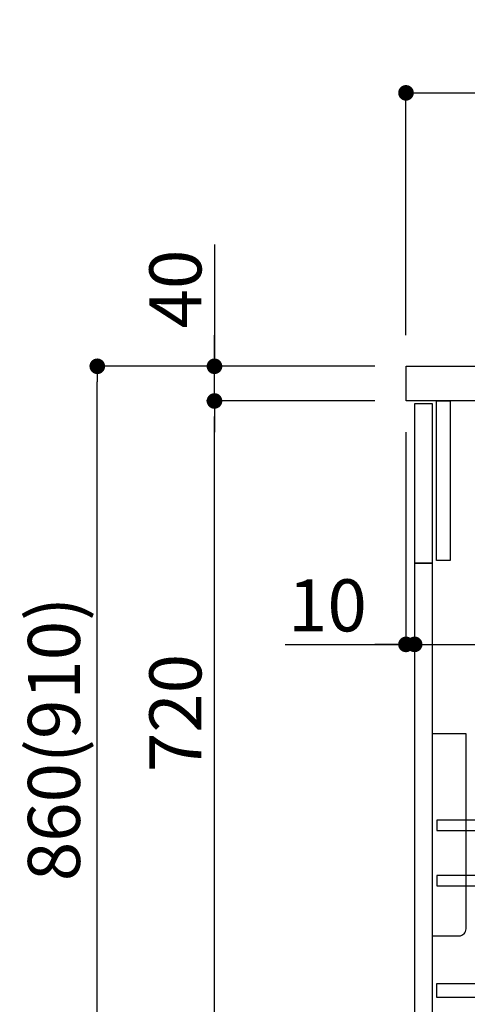
# Model space of a CAD drawing. Extents: x 84007 to 110129, y 210 to 8610.
# Drawn here: x 107966 to 108482, y 2291 to 3427 of the extents above; entities that cross this region are included whole.
import ezdxf

# ---------------------------------------------------------------- set-up
doc = ezdxf.new("R2010")
doc.units = 0
doc.header["$LTSCALE"] = 50
doc.header["$MEASUREMENT"] = 0
doc.layers.get('0').update_dxf_attribs({"linetype": 'CONTINUOUS'})
for name, color, linetype in [('122-扉', 6, 'CONTINUOUS'), ('126-甲板', 2, 'CONTINUOUS'), ('150-機器', 8, 'CONTINUOUS'), ('166-寸法B', 11, 'CONTINUOUS')]:
    doc.layers.add(name, color=color, linetype=linetype)
doc.styles.add('KH001', font='txt')
doc.dimstyles.new('KH1xx030', dxfattribs={"dimscale": 30, "dimtxt": 2, "dimasz": 0.6, "dimexe": 0.3, "dimexo": 1.2, "dimgap": 0.5, "dimtad": 3, "dimdec": 1, "dimdsep": 46, "dimlunit": 6, "dimtxsty": 'KH001', "dimblk": 'DOT', "dimcen": 1, "dimdle": 1, "dimclrd": 256, "dimclre": 256, "dimclrt": 256, "dimadec": 0, "dimazin": 0, "dimtfac": 1, "dimtdec": 1, "dimtix": 1, "dimtmove": 2, "dimatfit": 3, "dimldrblk": 'CLOSEDBLANK', "dimfxl": 1, "dimtolj": 1, "dimtzin": 0, "dimlwd": -1, "dimlwe": -1, "dimarcsym": 0})

# ---------------------------------------------------------------- blocks, each defined once
blk = doc.blocks.new('_Dot')
at = {"color": 0, "linetype": 'ByBlock', "lineweight": -2}
blk.add_line((-0.5, 0), (-1, 0), dxfattribs=at)
at = {"color": 0, "linetype": 'ByBlock', "const_width": 0.5}
blk.add_lwpolyline([(-0.25, 0, 1), (0.25, 0, 1)], format="xyb", close=True, dxfattribs=at)
blk = doc.blocks.new('*D160')
at = {"layer": '166-寸法B', "transparency": 16777216}
for p, q in [((108375, 3027.5), (108046.3, 3027.5)), ((108055.3, 2185.5), (108055.3, 3009.5)), ((108375.6, 2167.5), (108046.3, 2167.5))]:
    blk.add_line(p, q, dxfattribs=at)
at = {"layer": '166-寸法B', "transparency": 16777216, "xscale": 18, "yscale": 18, "zscale": 18}
for p, rotation in [((108055.3, 3027.5), 90), ((108055.3, 2167.5), 270)]:
    blk.add_blockref('_Dot', p, dxfattribs=dict(at, rotation=rotation))
at = {"layer": '166-寸法B', "transparency": 16777216, "insert": (108005.3, 2597.5), "char_height": 60, "attachment_point": 5, "rotation": 90, "style": 'KH001'}
blk.add_mtext('\\A1;860(910)', dxfattribs=at)
blk = doc.blocks.new('_ClosedBlank')
at = {"color": 0, "linetype": 'ByBlock', "lineweight": -2}
for p, q in [((-1, 0.167), (0, 0)), ((-1, 0.167), (-1, -0.167)), ((0, 0), (-1, -0.167))]:
    blk.add_line(p, q, dxfattribs=at)
blk = doc.blocks.new('*D161')
at = {"layer": '166-寸法B', "linetype": 'ByBlock', "transparency": 16777216}
for p, q in [((108411, 2951.5), (108411, 2697.7)), ((108421, 2951.5), (108421, 2697.7)), ((108271.8, 2706.7), (108411, 2706.7)), ((108393, 2706.7), (108375, 2706.7)), ((108411, 2706.7), (108421, 2706.7)), ((108411, 2706.7), (108421, 2706.7)), ((108439, 2706.7), (108457, 2706.7))]:
    blk.add_line(p, q, dxfattribs=at)
at = {"layer": '166-寸法B', "transparency": 16777216, "xscale": 18, "yscale": 18, "zscale": 18}
blk.add_blockref('_Dot', (108411, 2706.7), dxfattribs=at)
at = {"layer": '166-寸法B', "transparency": 16777216, "xscale": 18, "yscale": 18, "zscale": 18, "rotation": 180}
blk.add_blockref('_Dot', (108421, 2706.7), dxfattribs=at)
at = {"layer": '166-寸法B', "transparency": 16777216, "insert": (108320.5, 2751.7), "char_height": 60, "attachment_point": 5, "style": 'KH001'}
blk.add_mtext('\\A1;10', dxfattribs=at)
blk = doc.blocks.new('*D162')
at = {"layer": '166-寸法B', "transparency": 16777216}
for p, q in [((108421, 2915.5), (108421, 2697.7)), ((109061, 2915.5), (109061, 2697.7)), ((108439, 2706.7), (109043, 2706.7))]:
    blk.add_line(p, q, dxfattribs=at)
at = {"layer": '166-寸法B', "transparency": 16777216, "xscale": 18, "yscale": 18, "zscale": 18, "rotation": 180}
blk.add_blockref('_Dot', (108421, 2706.7), dxfattribs=at)
at = {"layer": '166-寸法B', "transparency": 16777216, "xscale": 18, "yscale": 18, "zscale": 18}
blk.add_blockref('_Dot', (109061, 2706.7), dxfattribs=at)
at = {"layer": '166-寸法B', "transparency": 16777216, "insert": (108631.9, 2751.7), "char_height": 60, "attachment_point": 5, "style": 'KH001'}
blk.add_mtext('\\A1;640', dxfattribs=at)
blk = doc.blocks.new('*D164')
at = {"layer": '166-寸法B', "transparency": 16777216}
for p, q in [((108375, 2987.5), (108181.3, 2987.5)), ((108190.3, 2285.5), (108190.3, 2969.5)), ((108410, 2267.5), (108181.3, 2267.5))]:
    blk.add_line(p, q, dxfattribs=at)
at = {"layer": '166-寸法B', "transparency": 16777216, "xscale": 18, "yscale": 18, "zscale": 18}
for p, rotation in [((108190.3, 2987.5), 90), ((108190.3, 2267.5), 270)]:
    blk.add_blockref('_Dot', p, dxfattribs=dict(at, rotation=rotation))
at = {"layer": '166-寸法B', "transparency": 16777216, "insert": (108145.3, 2627.5), "char_height": 60, "attachment_point": 5, "rotation": 90, "style": 'KH001'}
blk.add_mtext('\\A1;720', dxfattribs=at)
blk = doc.blocks.new('*D165')
at = {"layer": '166-寸法B', "transparency": 16777216}
for p, q in [((108190.3, 3167.8), (108190.3, 3027.5)), ((108190.3, 3045.5), (108190.3, 3063.5)), ((108375, 3027.5), (108181.3, 3027.5)), ((108190.3, 2987.5), (108190.3, 3027.5)), ((108190.3, 2987.5), (108190.3, 3027.5)), ((108375, 2987.5), (108181.3, 2987.5)), ((108190.3, 2969.5), (108190.3, 2951.5))]:
    blk.add_line(p, q, dxfattribs=at)
at = {"layer": '166-寸法B', "transparency": 16777216, "xscale": 18, "yscale": 18, "zscale": 18}
for p, rotation in [((108190.3, 3027.5), 270), ((108190.3, 2987.5), 90)]:
    blk.add_blockref('_Dot', p, dxfattribs=dict(at, rotation=rotation))
at = {"layer": '166-寸法B', "transparency": 16777216, "insert": (108145.3, 3116.6), "char_height": 60, "attachment_point": 5, "rotation": 90, "style": 'KH001'}
blk.add_mtext('\\A1;40', dxfattribs=at)
blk = doc.blocks.new('*D166')
at = {"layer": '166-寸法B', "transparency": 16777216}
for p, q in [((108411, 3063.5), (108411, 3351.9)), ((109211, 3285.5), (109211, 3351.9)), ((108429, 3342.9), (109193, 3342.9))]:
    blk.add_line(p, q, dxfattribs=at)
at = {"layer": '166-寸法B', "transparency": 16777216, "xscale": 18, "yscale": 18, "zscale": 18, "rotation": 180}
blk.add_blockref('_Dot', (108411, 3342.9), dxfattribs=at)
at = {"layer": '166-寸法B', "transparency": 16777216, "xscale": 18, "yscale": 18, "zscale": 18}
blk.add_blockref('_Dot', (109211, 3342.9), dxfattribs=at)
at = {"layer": '166-寸法B', "transparency": 16777216, "insert": (108811, 3387.9), "char_height": 60, "attachment_point": 5, "style": 'KH001'}
blk.add_mtext('\\A1;800', dxfattribs=at)

msp = doc.modelspace()

# ---------------------------------------------------------------- linework, layer by layer
at = {"layer": '122-扉', "color": 253}
for points in [[(108446.05, 2987.49), (108462.05, 2987.49), (108462.05, 2803.49), (108446.05, 2803.49)], [(108421.05, 2984.49), (108441.05, 2984.49), (108441.05, 2800.49), (108421.05, 2800.49)], [(108421.05, 2800.49), (108441.05, 2800.49), (108441.05, 2267.49), (108421.05, 2267.49)]]:
    msp.add_lwpolyline(points, close=True, dxfattribs=at)
at = {"layer": '122-扉', "color": 253, "linetype": 'Continuous'}
for points in [[(108446.55, 2492.09), (108870.05, 2492.09), (108870.05, 2504.09), (108446.55, 2504.09)], [(108446.55, 2428.09), (108870.05, 2428.09), (108870.05, 2440.09), (108446.55, 2440.09)], [(108870.05, 2299.49), (108446.55, 2299.49), (108446.55, 2315.49), (108870.05, 2315.49)]]:
    msp.add_lwpolyline(points, close=True, dxfattribs=at)
at = {"layer": '126-甲板'}
msp.add_lwpolyline([(108411.05, 3027.49), (109211.05, 3027.49), (109211.05, 2987.49), (108411.05, 2987.49)], close=True, dxfattribs=at)
at = {"layer": '150-機器', "color": 161, "linetype": 'Continuous'}
msp.add_lwpolyline([(108441.05, 2370.49), (108472.25, 2370.49, 0.4142136), (108480.25, 2378.49), (108480.25, 2603.49), (108441.05, 2603.49)], format="xyb", close=True, dxfattribs=at)

# ---------------------------------------------------------------- dimensions: what is measured, and where the dimension line sits
at = {"layer": '166-寸法B'}
dim = msp.add_linear_dim(base=(109211.05, 3342.95), p1=(108411.05, 3027.49), p2=(109211.05, 3249.51), dimstyle='KH1xx030', dxfattribs=at)
dim.commit()
dim.dimension.update_dxf_attribs({"geometry": '*D166', "text_midpoint": (108811.05, 3387.95)})
dim = msp.add_linear_dim(base=(108190.28, 3027.49), p1=(108411.05, 2987.49), p2=(108411.05, 3027.49), angle=90, dimstyle='KH1xx030', override={"dimtmove": 1}, dxfattribs=at)
dim.commit()
dim.dimension.update_dxf_attribs({"geometry": '*D165', "text_midpoint": (108203.19, 3116.59), "dimtype": 128})
dim = msp.add_linear_dim(base=(108055.28, 3027.49), p1=(108411.57, 2167.49), p2=(108411.05, 3027.49), angle=90, dimstyle='KH1xx030', override={"dimpost": '(910)'}, dxfattribs=at)
dim.commit()
dim.dimension.update_dxf_attribs({"geometry": '*D160', "text_midpoint": (108005.25, 2597.49)})
dim = msp.add_linear_dim(base=(108190.28, 2987.49), p1=(108446.05, 2267.49), p2=(108411.05, 2987.49), angle=90, dimstyle='KH1xx030', dxfattribs=at)
dim.commit()
dim.dimension.update_dxf_attribs({"geometry": '*D164', "text_midpoint": (108145.28, 2627.49)})
dim = msp.add_linear_dim(base=(108421.05, 2706.68), p1=(108411.05, 2987.49), p2=(108421.05, 2987.49), dimstyle='KH1xx030', override={"dimtmove": 1, "dimfxl": 0.5, "dimarcsym": 1}, dxfattribs=at)
dim.commit()
dim.dimension.update_dxf_attribs({"geometry": '*D161', "text_midpoint": (108320.49, 2732.45), "dimtype": 128})
dim = msp.add_linear_dim(base=(109061.05, 2706.68), p1=(108421.05, 2951.49), p2=(109061.05, 2951.49), dimstyle='KH1xx030', dxfattribs=at)
dim.commit()
dim.dimension.update_dxf_attribs({"geometry": '*D162', "text_midpoint": (108631.86, 2751.68), "dimtype": 128})

doc.saveas('drawing.dxf')
